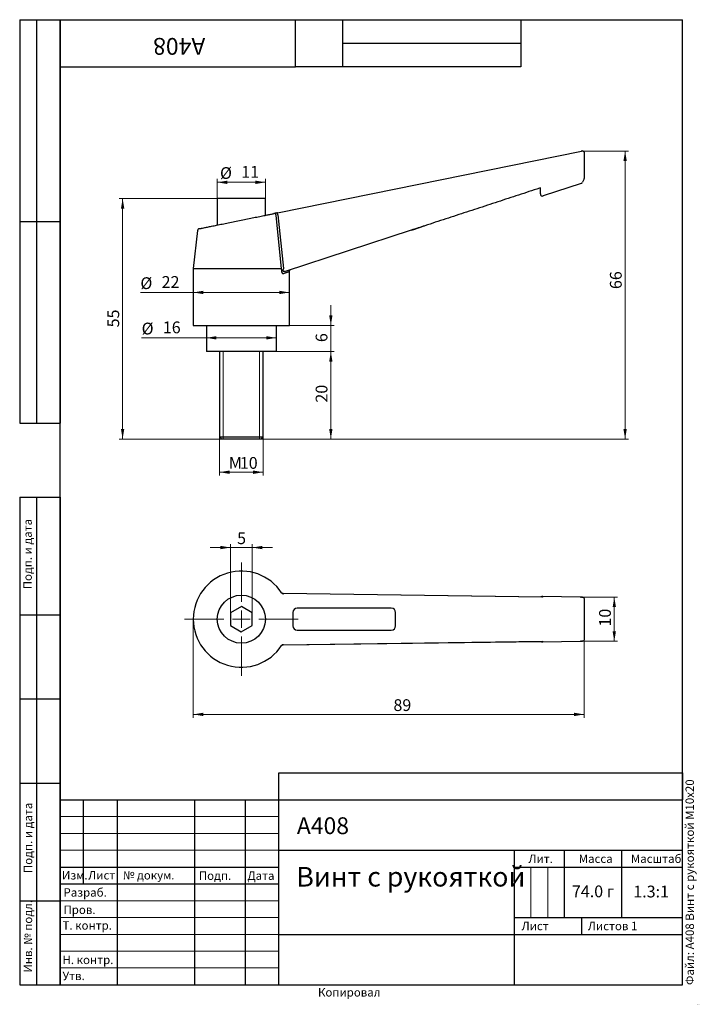
# Model space of a CAD drawing. Units: millimetres. Extents: x 8 to 210, y -1 to 292.
import ezdxf

# ---------------------------------------------------------------- set-up
doc = ezdxf.new("R2010")
doc.units = ezdxf.units.MM
doc.styles.add('SLDTEXTSTYLE0', font='TXT', dxfattribs={"width": 0.7, "bigfont": 'bigfont'})
doc.styles.add('SLDTEXTSTYLE1', font='TXT', dxfattribs={"width": 0.7})
doc.styles.add('SLDTEXTSTYLE2', font='TXT', dxfattribs={"width": 0.605})
doc.styles.add('SLDTEXTSTYLE3', font='TXT', dxfattribs={"width": 0.605, "bigfont": 'bigfont'})
doc.dimstyles.new('SLDDIMSTYLE0', dxfattribs={"dimtxt": 3.5, "dimasz": 3, "dimexe": 0, "dimexo": 0.0625, "dimgap": 0.875, "dimtad": 2, "dimdec": 1, "dimlfac": 0.769231, "dimrnd": 1e-09, "dimzin": 12, "dimdsep": 46, "dimtxsty": 'SLDTEXTSTYLE1', "dimsah": 1, "dimcen": 0.09, "dimadec": 0, "dimazin": 3, "dimtfac": 1, "dimtdec": 1, "dimtofl": 0, "dimtmove": 0, "dimatfit": 3, "dimfxl": 0, "dimfrac": 2, "dimtolj": 1, "dimtzin": 12, "dimarcsym": 0})
doc.dimstyles.new('SLDDIMSTYLE1', dxfattribs={"dimtxt": 3.5, "dimasz": 3, "dimexe": 0, "dimexo": 0.0625, "dimgap": 0.875, "dimtad": 2, "dimdec": 1, "dimlfac": 0.769231, "dimrnd": 1e-09, "dimzin": 12, "dimdsep": 46, "dimtxsty": 'SLDTEXTSTYLE1', "dimsah": 1, "dimcen": 0.09, "dimadec": 0, "dimazin": 3, "dimtfac": 1, "dimtdec": 1, "dimtmove": 0, "dimatfit": 0, "dimfxl": 0, "dimfrac": 2, "dimtolj": 1, "dimtzin": 12, "dimarcsym": 0})
doc.dimstyles.new('SLDDIMSTYLE2', dxfattribs={"dimtxt": 3.5, "dimasz": 3, "dimexe": 0, "dimexo": 0.0625, "dimgap": 0.875, "dimtad": 2, "dimdec": 0, "dimlfac": 0.769231, "dimrnd": 1e-09, "dimzin": 12, "dimdsep": 46, "dimtxsty": 'SLDTEXTSTYLE1', "dimsah": 1, "dimcen": 0.09, "dimadec": 0, "dimazin": 3, "dimtfac": 1, "dimtdec": 1, "dimtofl": 0, "dimtmove": 0, "dimatfit": 3, "dimfxl": 0, "dimfrac": 2, "dimtolj": 1, "dimtzin": 12, "dimarcsym": 0})

# ---------------------------------------------------------------- blocks, each defined once
blk = doc.blocks.new('SW_NOTE_0')
at = {"color": 0, "linetype": 'Continuous', "lineweight": 0, "insert": (34.02, 7.48), "char_height": 5.8208, "attachment_point": 2, "style": 'SLDTEXTSTYLE0'}
blk.add_mtext('Винт с рукояткой', dxfattribs=at)
blk = doc.blocks.new('_D')
at = {"color": 7, "linetype": 'Continuous', "lineweight": 0}
for p, q in [((67.4, 167.95), (67.4, 156.43)), ((80.4, 167.95), (80.4, 156.43)), ((67.4, 157.43), (80.4, 157.43))]:
    blk.add_line(p, q, dxfattribs=at)
at = {"color": 7, "linetype": 'Continuous', "lineweight": 18}
for points in [[(67.4, 157.43), (70.4, 156.93), (70.4, 157.93)], [(80.4, 157.43), (77.4, 157.93), (77.4, 156.93)]]:
    blk.add_solid(points, dxfattribs=at)
at = {"color": 7, "linetype": 'Continuous', "lineweight": 18, "char_height": 3.5, "attachment_point": 1, "style": 'SLDTEXTSTYLE1'}
for s, insert in [('M', (70.18, 161.94)), ('10', (73.45, 161.94))]:
    blk.add_mtext(s, dxfattribs=dict(at, insert=insert))
blk = doc.blocks.new('_D_1')
at = {"color": 7, "linetype": 'Continuous', "lineweight": 0}
for p, q in [((84.3, 193.3), (101.5, 193.3)), ((100.5, 167.3), (100.5, 193.3)), ((79.75, 167.3), (101.5, 167.3))]:
    blk.add_line(p, q, dxfattribs=at)
at = {"color": 7, "linetype": 'Continuous', "lineweight": 18}
for points in [[(100.5, 193.3), (100, 190.3), (101, 190.3)], [(100.5, 167.3), (101, 170.3), (100, 170.3)]]:
    blk.add_solid(points, dxfattribs=at)
at = {"color": 7, "linetype": 'Continuous', "lineweight": 18, "insert": (95.99, 178.13), "char_height": 3.5, "attachment_point": 1, "rotation": 90, "style": 'SLDTEXTSTYLE1'}
blk.add_mtext('20', dxfattribs=at)
blk = doc.blocks.new('_D_2')
at = {"color": 7, "linetype": 'Continuous', "lineweight": 0}
for p, q in [((100.5, 201.1), (100.5, 207.1)), ((88.2, 201.1), (101.5, 201.1)), ((100.5, 193.3), (100.5, 201.1)), ((84.3, 193.3), (101.5, 193.3)), ((100.5, 193.3), (100.5, 187.3))]:
    blk.add_line(p, q, dxfattribs=at)
at = {"color": 7, "linetype": 'Continuous', "lineweight": 18}
for points in [[(100.5, 201.1), (101, 204.1), (100, 204.1)], [(100.5, 193.3), (100, 190.3), (101, 190.3)]]:
    blk.add_solid(points, dxfattribs=at)
at = {"color": 7, "linetype": 'Continuous', "lineweight": 18, "insert": (95.99, 196.12), "char_height": 3.5, "attachment_point": 1, "rotation": 90, "style": 'SLDTEXTSTYLE1'}
blk.add_mtext('6', dxfattribs=at)
blk = doc.blocks.new('_D_3')
at = {"color": 7, "linetype": 'Continuous', "lineweight": 0}
for p, q in [((66.75, 238.8), (66.75, 244.64)), ((66.75, 243.64), (81.05, 243.64)), ((81.05, 238.8), (81.05, 244.64))]:
    blk.add_line(p, q, dxfattribs=at)
at = {"color": 7, "linetype": 'Continuous', "lineweight": 18}
for points in [[(66.75, 243.64), (69.75, 243.14), (69.75, 244.14)], [(81.05, 243.64), (78.05, 244.14), (78.05, 243.14)]]:
    blk.add_solid(points, dxfattribs=at)
at = {"color": 7, "linetype": 'Continuous', "lineweight": 18, "char_height": 3.5, "attachment_point": 1, "style": 'SLDTEXTSTYLE1'}
for s, insert in [('%%c', (67.55, 248.15)), ('11', (73.87, 248.5))]:
    blk.add_mtext(s, dxfattribs=dict(at, insert=insert))
blk = doc.blocks.new('_D_4')
at = {"color": 7, "linetype": 'Continuous', "lineweight": 0}
for p, q in [((63.5, 197.39), (44.25, 197.39)), ((84.3, 197.39), (63.5, 197.39))]:
    blk.add_line(p, q, dxfattribs=at)
at = {"color": 7, "linetype": 'Continuous', "lineweight": 18}
for points in [[(63.5, 197.39), (66.5, 196.89), (66.5, 197.89)], [(84.3, 197.39), (81.3, 197.89), (81.3, 196.89)]]:
    blk.add_solid(points, dxfattribs=at)
at = {"color": 7, "linetype": 'Continuous', "lineweight": 18, "char_height": 3.5, "attachment_point": 1, "style": 'SLDTEXTSTYLE1'}
for s, insert in [('%%c', (44.25, 201.9)), ('16', (50.56, 202.25))]:
    blk.add_mtext(s, dxfattribs=dict(at, insert=insert))
blk = doc.blocks.new('_D_5')
at = {"color": 7, "linetype": 'Continuous', "lineweight": 0}
for p, q in [((59.6, 210.89), (43.88, 210.89)), ((88.2, 210.89), (59.6, 210.89))]:
    blk.add_line(p, q, dxfattribs=at)
at = {"color": 7, "linetype": 'Continuous', "lineweight": 18}
for points in [[(59.6, 210.89), (62.6, 210.39), (62.6, 211.39)], [(88.2, 210.89), (85.2, 211.39), (85.2, 210.39)]]:
    blk.add_solid(points, dxfattribs=at)
at = {"color": 7, "linetype": 'Continuous', "lineweight": 18, "char_height": 3.5, "attachment_point": 1, "style": 'SLDTEXTSTYLE1'}
for s, insert in [('%%c', (43.88, 215.4)), ('22', (50.2, 215.75))]:
    blk.add_mtext(s, dxfattribs=dict(at, insert=insert))
blk = doc.blocks.new('_D_6')
at = {"color": 7, "linetype": 'Continuous', "lineweight": 0}
for p, q in [((66.75, 238.8), (37.6, 238.8)), ((38.6, 238.8), (38.6, 167.3)), ((68.05, 167.3), (37.6, 167.3))]:
    blk.add_line(p, q, dxfattribs=at)
at = {"color": 7, "linetype": 'Continuous', "lineweight": 18}
for points in [[(38.6, 238.8), (38.1, 235.8), (39.1, 235.8)], [(38.6, 167.3), (39.1, 170.3), (38.1, 170.3)]]:
    blk.add_solid(points, dxfattribs=at)
at = {"color": 7, "linetype": 'Continuous', "lineweight": 18, "insert": (34.08, 200.51), "char_height": 3.5, "attachment_point": 1, "rotation": 90, "style": 'SLDTEXTSTYLE1'}
blk.add_mtext('55', dxfattribs=at)
blk = doc.blocks.new('_D_7')
at = {"color": 7, "linetype": 'Continuous', "lineweight": 0}
for p, q in [((175.03, 252.94), (188.99, 252.94)), ((187.99, 167.3), (187.99, 252.94)), ((79.75, 167.3), (188.99, 167.3))]:
    blk.add_line(p, q, dxfattribs=at)
at = {"color": 7, "linetype": 'Continuous', "lineweight": 18}
for points in [[(187.99, 252.94), (187.49, 249.94), (188.49, 249.94)], [(187.99, 167.3), (188.49, 170.3), (187.49, 170.3)]]:
    blk.add_solid(points, dxfattribs=at)
at = {"color": 7, "linetype": 'Continuous', "lineweight": 18, "insert": (183.47, 211.89), "char_height": 3.5, "attachment_point": 1, "rotation": 90, "style": 'SLDTEXTSTYLE1'}
blk.add_mtext('66', dxfattribs=at)
blk = doc.blocks.new('_D_8')
at = {"color": 7, "linetype": 'Continuous', "lineweight": 0}
for p, q in [((174.83, 120.31), (185.77, 120.3)), ((184.77, 120.31), (184.76, 107.14)), ((174.82, 107.14), (185.76, 107.14))]:
    blk.add_line(p, q, dxfattribs=at)
at = {"color": 7, "linetype": 'Continuous', "lineweight": 18}
for points in [[(184.77, 120.31), (184.27, 117.31), (185.27, 117.3)], [(184.76, 107.14), (185.26, 110.14), (184.26, 110.14)]]:
    blk.add_solid(points, dxfattribs=at)
at = {"color": 7, "linetype": 'Continuous', "lineweight": 18, "insert": (180.25, 111.53), "char_height": 3.5, "attachment_point": 1, "rotation": 89.9847, "style": 'SLDTEXTSTYLE1'}
blk.add_mtext('10', dxfattribs=at)
blk = doc.blocks.new('_D_9')
at = {"color": 7, "linetype": 'Continuous', "lineweight": 0}
for p, q in [((59.6, 113.73), (59.6, 84.41)), ((175.81, 108.24), (175.81, 84.41)), ((175.81, 85.41), (59.6, 85.41))]:
    blk.add_line(p, q, dxfattribs=at)
at = {"color": 7, "linetype": 'Continuous', "lineweight": 18}
for points in [[(59.6, 85.41), (62.6, 84.91), (62.6, 85.91)], [(175.81, 85.41), (172.81, 85.91), (172.81, 84.91)]]:
    blk.add_solid(points, dxfattribs=at)
at = {"color": 7, "linetype": 'Continuous', "lineweight": 18, "insert": (119.11, 89.92), "char_height": 3.5, "attachment_point": 1, "style": 'SLDTEXTSTYLE1'}
blk.add_mtext('89', dxfattribs=at)
blk = doc.blocks.new('_D_10')
at = {"color": 7, "linetype": 'Continuous', "lineweight": 0}
for p, q in [((70.66, 135.03), (64.66, 135.03)), ((70.66, 115.63), (70.66, 136.03)), ((70.66, 135.03), (77.16, 135.03)), ((77.16, 115.58), (77.16, 136.03)), ((77.16, 135.03), (83.16, 135.03))]:
    blk.add_line(p, q, dxfattribs=at)
at = {"color": 7, "linetype": 'Continuous', "lineweight": 18}
for points in [[(70.66, 135.03), (67.66, 135.53), (67.66, 134.53)], [(77.16, 135.03), (80.16, 134.53), (80.16, 135.53)]]:
    blk.add_solid(points, dxfattribs=at)
at = {"color": 7, "linetype": 'Continuous', "lineweight": 18, "insert": (72.64, 139.54), "char_height": 3.5, "attachment_point": 1, "style": 'SLDTEXTSTYLE1'}
blk.add_mtext('5', dxfattribs=at)
blk = doc.blocks.new('SW_CENTERMARKSYMBOL_0')
at = {"color": 0, "linetype": 'Continuous', "lineweight": 18}
for p, q in [((0, 5.2), (0, 16.9)), ((-5.2, 0), (-16.9, 0)), ((0, 0), (-2.6, 0)), ((0, 0), (0, 2.6)), ((0, 0), (0, -2.6)), ((0, 0), (2.6, 0)), ((5.2, 0), (16.9, 0)), ((0, -5.2), (0, -16.9))]:
    blk.add_line(p, q, dxfattribs=at)

msp = doc.modelspace()

# ---------------------------------------------------------------- linework, layer by layer
at = {"color": 7, "linetype": 'Continuous', "lineweight": 25}
for p, q in [((8, 292), (20, 292)), ((8, 292), (8, 172)), ((13, 292), (13, 172)), ((20, 5), (20, 292)), ((20, 292), (205, 292)), ((20, 278), (20, 292)), ((20, 292), (90, 292)), ((20, 292), (20, 172)), ((90, 278), (90, 292)), ((90, 292), (157, 292)), ((104, 292), (104, 278)), ((157, 292), (157, 278)), ((205, 5), (205, 292)), ((104, 285), (157, 285)), ((20, 278), (90, 278)), ((157, 278), (90, 278)), ((84.61, 234.56), (175.03, 252.94)), ((175.81, 252.3), (175.81, 244.8)), ((174.92, 243.32), (163.66, 239.64)), ((175.74, 244.5), (175.29, 243.64)), ((162.81, 240.26), (162.81, 241.96)), ((66.75, 238.8), (66.75, 230.93)), ((81.05, 238.8), (66.75, 238.8)), ((81.05, 233.84), (81.05, 238.8)), ((8, 232), (20, 232)), ((85.83, 218), (84.22, 233.79)), ((84.74, 233.96), (86.38, 218)), ((60.9, 229.29), (59.6, 218)), ((124.39, 229.4), (86.93, 217.15)), ((59.6, 218), (59.6, 201.1)), ((59.6, 218), (85.83, 218)), ((85.82, 217.72), (85.83, 218)), ((86.38, 218), (86.37, 217.68)), ((88.2, 201.1), (88.2, 217.09)), ((59.6, 201.1), (88.2, 201.1)), ((63.5, 201.1), (63.5, 193.3)), ((84.3, 193.3), (84.3, 201.1)), ((84.3, 193.3), (63.5, 193.3)), ((67.4, 193.3), (67.4, 167.95)), ((80.4, 167.95), (80.4, 193.3)), ((8, 172), (20, 172)), ((67.4, 167.95), (68.05, 167.3)), ((67.4, 167.95), (80.4, 167.95)), ((79.75, 167.3), (68.05, 167.3)), ((79.75, 167.3), (80.4, 167.95)), ((8, 150), (20, 150)), ((8, 150), (8, 5)), ((13, 150), (13, 5)), ((20, 150), (20, 5)), ((163.29, 120.32), (86.36, 121.33)), ((86.37, 121.32), (86.38, 121.31)), ((163.46, 120.31), (86.37, 121.32)), ((163.46, 120.45), (163.46, 120.31)), ((174.71, 120.31), (163.46, 120.45)), ((174.77, 120.31), (163.52, 120.46)), ((175.16, 120.26), (174.71, 120.31)), ((174.74, 120.3), (174.77, 120.3)), ((174.83, 120.3), (174.9, 120.29)), ((175.35, 120.26), (174.9, 120.3)), ((175.35, 120.25), (175.16, 120.26)), ((73.93, 117.48), (70.66, 115.63)), ((77.16, 115.58), (73.93, 117.48)), ((175.81, 119.61), (175.81, 119.21)), ((175.81, 119.21), (175.81, 108.24)), ((8, 115), (20, 115)), ((70.66, 115.63), (70.63, 111.88)), ((77.13, 111.82), (77.16, 115.58)), ((89.18, 115.68), (89.18, 111.78)), ((118.48, 116.98), (90.46, 116.98)), ((119.76, 111.78), (119.76, 115.68)), ((70.63, 111.88), (73.86, 109.97)), ((73.86, 109.97), (77.13, 111.82)), ((90.46, 110.48), (118.48, 110.48)), ((86.34, 106.12), (163.29, 107.13)), ((86.37, 106.13), (163.46, 107.14)), ((86.38, 106.14), (86.37, 106.13)), ((163.46, 107), (174.71, 107.14)), ((163.46, 107.14), (163.46, 107)), ((163.52, 106.99), (174.77, 107.14)), ((174.71, 107.14), (175.16, 107.19)), ((174.9, 107.16), (174.83, 107.15)), ((174.9, 107.15), (175.35, 107.19)), ((175.16, 107.19), (175.35, 107.2)), ((175.4, 107.2), (175.44, 107.21)), ((175.42, 107.2), (175.44, 107.21)), ((175.44, 107.21), (175.44, 107.21)), ((175.81, 108.24), (175.81, 107.84)), ((8, 90), (20, 90)), ((85, 60), (85, 68)), ((85, 68), (205, 68)), ((205, 68), (205, 60)), ((8, 65), (20, 65)), ((20, 5), (20, 60)), ((20, 60), (205, 60)), ((27, 35), (27, 60)), ((37, 60), (37, 5)), ((60, 60), (60, 5)), ((75, 60), (75, 5)), ((85, 5), (85, 60)), ((205, 5), (205, 60)), ((85, 45), (205, 45)), ((155, 45), (155, 5)), ((170, 25), (170, 45)), ((187, 25), (187, 45)), ((20, 40), (85, 40)), ((155, 40), (205, 40)), ((20, 35), (85, 35)), ((8, 30), (20, 30)), ((155, 25), (205, 25)), ((175, 25), (175, 20)), ((85, 20), (205, 20)), ((8, 5), (20, 5)), ((20, 5), (205, 5)), ((20, 5), (205, 5))]:
    msp.add_line(p, q, dxfattribs=at)
at = {"color": 7, "linetype": 'Continuous', "lineweight": 18}
for p, q in [((68.47, 167.3), (68.47, 193.3)), ((79.32, 167.3), (79.32, 193.3)), ((20, 55), (85, 55)), ((20, 50), (85, 50)), ((20, 45), (85, 45)), ((160, 40), (160, 25)), ((165, 40), (165, 25)), ((20, 30), (85, 30)), ((20, 25), (85, 25)), ((20, 20), (85, 20)), ((20, 15), (85, 15)), ((20, 10), (85, 10))]:
    msp.add_line(p, q, dxfattribs=at)
at = {"color": 8, "linetype": 'Continuous', "lineweight": 25}
for p, q in [((86.37, 121.32), (86.35, 121.32)), ((174.71, 120.31), (174.83, 120.3)), ((174.71, 120.31), (174.74, 120.3)), ((86.35, 106.13), (86.37, 106.13)), ((174.83, 107.15), (174.71, 107.14)), ((174.74, 107.15), (174.71, 107.14))]:
    msp.add_line(p, q, dxfattribs=at)
at = {"color": 7, "linetype": 'Continuous', "lineweight": 25, "flags": 128}
msp.add_lwpolyline([(124.39, 229.4), (125.16, 229.65), (128.26, 230.66), (128.35, 230.69)], dxfattribs=at)
at = {"color": 7, "linetype": 'Continuous', "lineweight": 25}
msp.add_circle((73.9, 113.73), 7.15, dxfattribs=at)
for centre, radius, start, end in [((73.9, 113.73), 14.3, 33.4085, 326.5915), ((90.47, 115.69), 1.29, 90.5854, 180.5737), ((118.47, 115.69), 1.29, 359.4263, 89.4146), ((90.47, 111.76), 1.29, 179.4263, 269.4146), ((118.47, 111.76), 1.29, 270.5854, 0.5737)]:
    msp.add_arc(centre, radius, start, end, dxfattribs=at)
for points, knots in [([(175.18, 252.96), (175.14, 252.96), (175.09, 252.95), (175.04, 252.94), (175.03, 252.94)], [0, 0, 0, 0, 0.780377, 1, 1, 1, 1]), ([(175.16, 252.95), (175.23, 252.96), (175.34, 252.98), (175.51, 252.95), (175.64, 252.88), (175.73, 252.77), (175.81, 252.57), (175.81, 252.41), (175.81, 252.3)], [0, 0, 0, 0, 0.173007, 0.312036, 0.441172, 0.570308, 0.709337, 1, 1, 1, 1]), ([(174.92, 243.32), (174.99, 243.35), (175.08, 243.38), (175.21, 243.49), (175.25, 243.57), (175.29, 243.64)], [0, 0, 0, 0, 0.5, 0.5, 1, 1, 1, 1]), ([(175.74, 244.5), (175.76, 244.55), (175.79, 244.6), (175.81, 244.7), (175.81, 244.75), (175.81, 244.8)], [0, 0, 0, 0, 0.5, 0.5, 1, 1, 1, 1]), ([(162.81, 241.98), (162.71, 241.95), (162.6, 241.91), (162.5, 241.88), (161.47, 241.54), (160.44, 241.2), (159.41, 240.86), (158.38, 240.52), (157.35, 240.19), (156.31, 239.85), (155.28, 239.51), (154.25, 239.17), (153.22, 238.83), (152.19, 238.5), (151.16, 238.16), (150.13, 237.82), (148.07, 237.14), (146, 236.47), (143.94, 235.79), (142.91, 235.46), (141.88, 235.12), (140.85, 234.78), (139.81, 234.44), (138.78, 234.11), (137.75, 233.77), (136.72, 233.43), (135.69, 233.09), (134.66, 232.76), (133.63, 232.42), (132.6, 232.08), (131.56, 231.74), (130.53, 231.41), (129.5, 231.07), (128.47, 230.73), (127.11, 230.29), (125.75, 229.84), (124.39, 229.4)], [0.0003776, 0.0003776, 0.0003776, 0.0003776, 0.00062604, 0.00062604, 0.00062604, 0.00313022, 0.00313022, 0.00313022, 0.0056344, 0.0056344, 0.0056344, 0.00813857, 0.00813857, 0.00813857, 0.01064275, 0.01064275, 0.01064275, 0.0156511, 0.0156511, 0.0156511, 0.01815528, 0.01815528, 0.01815528, 0.02065946, 0.02065946, 0.02065946, 0.02316363, 0.02316363, 0.02316363, 0.02566781, 0.02566781, 0.02566781, 0.02817199, 0.02817199, 0.02817199, 0.0314759, 0.0314759, 0.0314759, 0.0314759]), ([(162.81, 240.26), (162.81, 240.14), (162.82, 240.02), (162.88, 239.8), (162.93, 239.7), (163.09, 239.58), (163.2, 239.56), (163.43, 239.57), (163.55, 239.61), (163.66, 239.64)], [0, 0, 0, 0, 0.25, 0.25, 0.5, 0.5, 0.75, 0.75, 1, 1, 1, 1]), ([(61.41, 229.85), (61.42, 229.85), (61.42, 229.85), (61.44, 229.85), (61.47, 229.86), (61.51, 229.87), (61.57, 229.88), (61.63, 229.89), (61.71, 229.91), (61.81, 229.93), (61.91, 229.95), (62.18, 230.01), (62.73, 230.12), (63.76, 230.33), (65.03, 230.59), (66.53, 230.89), (68.2, 231.23), (70, 231.59), (71.89, 231.98), (73.82, 232.37), (75.75, 232.76), (77.61, 233.14), (79.37, 233.5), (80.66, 233.76), (81.55, 233.94), (82.11, 234.05), (82.63, 234.16), (83.12, 234.26), (83.41, 234.32), (83.55, 234.35)], [0, 0, 0, 0, 0.012325, 0.024624, 0.03691, 0.049196, 0.061496, 0.073824, 0.086192, 0.098613, 0.111102, 0.123669, 0.185868, 0.247681, 0.309661, 0.372462, 0.435423, 0.497979, 0.560616, 0.623939, 0.68721, 0.749842, 0.812309, 0.87521, 0.90051, 0.925536, 0.95039, 0.975177, 1, 1, 1, 1]), ([(84.61, 234.56), (84.56, 234.55), (84.43, 234.53), (84.22, 234.48), (84, 234.44), (83.81, 234.4), (83.66, 234.37), (83.59, 234.35), (83.55, 234.35)], [0, 0, 0, 0, 0.0001180233, 0.0002753878, 0.0004720934, 0.000668799, 0.0008261634, 0.0009441868, 0.0009441868, 0.0009441868, 0.0009441868]), ([(84.22, 233.79), (84.2, 233.88), (84.19, 233.98), (84.12, 234.16), (84.07, 234.23), (83.95, 234.34), (83.87, 234.37), (83.71, 234.38), (83.63, 234.36), (83.55, 234.35)], [0, 0, 0, 0, 0.25, 0.25, 0.5, 0.5, 0.75, 0.75, 1, 1, 1, 1]), ([(84.74, 233.96), (84.72, 234.05), (84.71, 234.13), (84.67, 234.3), (84.66, 234.38), (84.63, 234.49), (84.62, 234.52), (84.62, 234.56), (84.61, 234.56), (84.61, 234.56)], [0, 0, 0, 0, 0.25, 0.25, 0.5, 0.5, 0.75, 0.75, 1, 1, 1, 1]), ([(61.41, 229.85), (61.35, 229.83), (61.24, 229.81), (61.11, 229.75), (61.03, 229.68), (60.97, 229.59), (60.92, 229.46), (60.91, 229.36), (60.9, 229.29)], [0, 0, 0, 0, 0.2504904, 0.3768869, 0.5, 0.6231131, 0.7495096, 1, 1, 1, 1]), ([(85.82, 217.72), (85.82, 217.65), (85.82, 217.49), (85.83, 217.26), (85.87, 217.03), (85.95, 216.81), (86.06, 216.62), (86.22, 216.51), (86.39, 216.48), (86.51, 216.51), (86.56, 216.53)], [0, 0, 0, 0, 0.000092482, 0.000215792, 0.00036993, 0.000554894, 0.000801514, 0.001048134, 0.001294753, 0.001479718, 0.001479718, 0.001479718, 0.001479718]), ([(86.93, 217.15), (86.88, 217.13), (86.75, 217.1), (86.59, 217.09), (86.45, 217.11), (86.37, 217.16), (86.33, 217.25), (86.33, 217.36), (86.34, 217.5), (86.37, 217.61), (86.37, 217.68)], [0, 0, 0, 0, 0.000184965, 0.000431584, 0.000678204, 0.000924824, 0.001109789, 0.001263926, 0.001387236, 0.001479718, 0.001479718, 0.001479718, 0.001479718]), ([(88.2, 217.09), (88.2, 217.16), (88.2, 217.27), (88.23, 217.4), (88.28, 217.5), (88.36, 217.57), (88.48, 217.65), (88.58, 217.69), (88.64, 217.71)], [0, 0, 0, 0, 0.25048, 0.376879, 0.5, 0.623121, 0.74952, 1, 1, 1, 1]), ([(86.36, 121.33), (86.3, 121.33), (86.22, 121.33), (86.11, 121.35), (86.04, 121.39), (85.97, 121.43), (85.89, 121.51), (85.85, 121.57), (85.82, 121.61)], [0, 0, 0, 0, 0.236991, 0.357798, 0.477779, 0.600947, 0.730791, 1, 1, 1, 1]), ([(86.37, 121.32), (86.31, 121.32), (86.26, 121.32), (86.15, 121.34), (86.1, 121.35), (86, 121.41), (85.96, 121.44), (85.88, 121.53), (85.85, 121.57), (85.82, 121.61)], [0, 0, 0, 0, 0.25, 0.25, 0.5, 0.5, 0.75, 0.75, 1, 1, 1, 1]), ([(85.83, 121.6), (85.86, 121.56), (85.89, 121.51), (85.97, 121.43), (86.01, 121.39), (86.11, 121.34), (86.16, 121.32), (86.27, 121.31), (86.33, 121.31), (86.38, 121.31)], [0, 0, 0, 0, 0.25, 0.25, 0.5, 0.5, 0.75, 0.75, 1, 1, 1, 1]), ([(163.07, 120.39), (163.06, 120.39), (163.03, 120.37), (162.99, 120.35), (162.97, 120.33), (162.97, 120.32)], [0, 0, 0, 0, 0.367512, 0.906296, 1, 1, 1, 1]), ([(163.46, 120.45), (163.37, 120.45), (163.23, 120.45), (163.11, 120.41), (163.07, 120.39)], [0, 0, 0, 0, 0.6989837, 1, 1, 1, 1]), ([(174.83, 120.31), (174.81, 120.31), (174.78, 120.31), (174.75, 120.31), (174.74, 120.31)], [0, 0, 0, 0, 0.6682285, 1, 1, 1, 1]), ([(175.16, 120.26), (175.25, 120.26), (175.35, 120.26), (175.53, 120.22), (175.61, 120.18), (175.73, 120.06), (175.77, 119.98), (175.81, 119.8), (175.81, 119.7), (175.81, 119.61)], [0, 0, 0, 0, 0.25, 0.25, 0.5, 0.5, 0.75, 0.75, 1, 1, 1, 1]), ([(86.37, 106.13), (86.31, 106.13), (86.26, 106.13), (86.15, 106.11), (86.1, 106.1), (86, 106.04), (85.96, 106.01), (85.88, 105.93), (85.85, 105.88), (85.82, 105.84)], [0, 0, 0, 0, 0.25, 0.25, 0.5, 0.5, 0.75, 0.75, 1, 1, 1, 1]), ([(85.82, 105.84), (85.85, 105.88), (85.89, 105.94), (85.97, 106.02), (86.04, 106.06), (86.11, 106.1), (86.22, 106.12), (86.3, 106.12), (86.36, 106.12)], [0, 0, 0, 0, 0.282302, 0.410099, 0.52902, 0.64627, 0.76556, 1, 1, 1, 1]), ([(86.38, 106.14), (86.33, 106.14), (86.27, 106.14), (86.16, 106.13), (86.11, 106.11), (86.01, 106.06), (85.97, 106.02), (85.89, 105.94), (85.86, 105.9), (85.83, 105.85)], [0, 0, 0, 0, 0.25, 0.25, 0.5, 0.5, 0.75, 0.75, 1, 1, 1, 1]), ([(162.97, 107.13), (163, 107.11), (163.06, 107.05), (163.23, 107), (163.37, 107), (163.46, 107)], [0, 0, 0, 0, 0.201213, 0.463938, 1, 1, 1, 1]), ([(174.74, 107.14), (174.75, 107.14), (174.78, 107.14), (174.81, 107.14), (174.83, 107.14)], [0, 0, 0, 0, 0.353809, 1, 1, 1, 1]), ([(175.81, 107.84), (175.81, 107.75), (175.81, 107.65), (175.77, 107.47), (175.73, 107.39), (175.61, 107.27), (175.53, 107.23), (175.35, 107.19), (175.25, 107.19), (175.16, 107.19)], [0, 0, 0, 0, 0.25, 0.25, 0.5, 0.5, 0.75, 0.75, 1, 1, 1, 1]), ([(175.57, 107.26), (175.58, 107.26), (175.61, 107.27), (175.64, 107.3), (175.66, 107.32), (175.66, 107.33)], [0, 0, 0, 0, 0.154739, 0.94732, 1, 1, 1, 1]), ([(175.74, 107.84), (175.76, 107.84), (175.79, 107.84), (175.81, 107.84), (175.81, 107.84), (175.81, 107.84)], [0, 0, 0, 0, 0.5, 0.5, 1, 1, 1, 1])]:
    msp.add_open_spline(points, degree=3, knots=knots, dxfattribs=at)
msp.add_open_spline([(162.81, 241.96), (162.81, 241.96), (162.81, 241.97), (162.81, 241.98)], degree=3, dxfattribs=at)
at = {"color": 8, "linetype": 'Continuous', "lineweight": 25}
for points, knots in [([(88.2, 217.09), (88.19, 217.09), (88.19, 217.09), (88.17, 217.08), (88.14, 217.07), (88.1, 217.06), (88.04, 217.04), (87.97, 217.01), (87.89, 216.98), (87.79, 216.95), (87.68, 216.91), (87.56, 216.87), (87.43, 216.83), (87.28, 216.78), (87.12, 216.72), (86.94, 216.66), (86.76, 216.6), (86.63, 216.55), (86.56, 216.53)], [0, 0, 0, 0, 0.0610683, 0.1222983, 0.1836964, 0.2452691, 0.3070226, 0.3689633, 0.4310974, 0.4934309, 0.55597, 0.6187208, 0.6816892, 0.7448811, 0.8083023, 0.8719588, 0.9358561, 1, 1, 1, 1]), ([(163.07, 120.39), (163.07, 120.39), (163.03, 120.38), (163, 120.35), (162.97, 120.32)], [0, 0, 0, 0, 0.136735, 1, 1, 1, 1])]:
    msp.add_open_spline(points, degree=3, knots=knots, dxfattribs=at)

# ---------------------------------------------------------------- block references
at = {"color": 7, "linetype": 'Continuous', "lineweight": 18}
msp.add_blockref('SW_CENTERMARKSYMBOL_0', (73.9, 113.73), dxfattribs=at)
at = {"color": 7, "linetype": 'Continuous', "lineweight": 0}
msp.add_blockref('SW_NOTE_0', (90.26, 32.56), dxfattribs=at)

# ---------------------------------------------------------------- texts
for s, insert, char_height, attachment_point, rotation, style in [('A408', (55.43, 281.56), 5, 2, 180, 'SLDTEXTSTYLE2'), ('Подп. и дата', (9.1, 122.62), 2.5, 1, 90, 'SLDTEXTSTYLE0'), ('Файл: A408 Винт с рукояткой М10х20', (205.94, 4.94), 2.5, 1, 90, 'SLDTEXTSTYLE0'), ('Подп. и дата', (9.22, 38.23), 2.5, 1, 90, 'SLDTEXTSTYLE0'), ('Инв. № подл.', (9.2, 8.61), 2.5, 1, 90, 'SLDTEXTSTYLE0')]:
    msp.add_mtext(s, dxfattribs=dict(at, insert=insert, char_height=char_height, attachment_point=attachment_point, rotation=rotation, style=style))
for s, insert, char_height, attachment_point, style in [('A408', (98.15, 54.81), 5, 2, 'SLDTEXTSTYLE1'), ('Масштаб', (189.71, 43.74), 2.5, 1, 'SLDTEXTSTYLE0'), ('Лит.', (159.24, 43.74), 2.5, 1, 'SLDTEXTSTYLE0'), ('Масса', (174.2, 43.74), 2.5, 1, 'SLDTEXTSTYLE0'), ('Изм.', (20.56, 38.82), 2.5, 1, 'SLDTEXTSTYLE0'), ('Лист', (28.36, 38.82), 2.5, 1, 'SLDTEXTSTYLE0'), ('№ докум.', (38.71, 38.82), 2.5, 1, 'SLDTEXTSTYLE0'), ('Подп.', (61.26, 38.7), 2.5, 1, 'SLDTEXTSTYLE0'), ('Дата', (75.71, 38.7), 2.5, 1, 'SLDTEXTSTYLE0'), ('Разраб.', (21.02, 33.71), 2.5, 1, 'SLDTEXTSTYLE0'), ('74.0 г', (178.44, 34.53), 3.5, 2, 'SLDTEXTSTYLE0'), ('1.3:1', (195.72, 34.48), 3.5, 2, 'SLDTEXTSTYLE1'), ('Пров.', (21.02, 28.56), 2.5, 1, 'SLDTEXTSTYLE0'), ('Т. контр.', (20.74, 23.9), 2.5, 1, 'SLDTEXTSTYLE0'), ('Лист', (157.21, 23.73), 2.5, 1, 'SLDTEXTSTYLE0'), ('Листов 1', (176.92, 23.73), 2.5, 1, 'SLDTEXTSTYLE0'), ('Н. контр.', (20.74, 13.67), 2.5, 1, 'SLDTEXTSTYLE0'), ('Утв.', (20.74, 8.89), 2.5, 1, 'SLDTEXTSTYLE0'), ('Копировал', (96.68, 4.01), 2.5, 1, 'SLDTEXTSTYLE0'), ('Версия 3', (209.46, -0.67), 0.1, 1, 'SLDTEXTSTYLE3')]:
    msp.add_mtext(s, dxfattribs=dict(at, insert=insert, char_height=char_height, attachment_point=attachment_point, style=style))

# ---------------------------------------------------------------- dimensions: what is measured, and where the dimension line sits
at = {"color": 7, "linetype": 'Continuous', "lineweight": 18}
for base, p1, p2, angle, dimstyle, picture, middle in [((187.99, 252.94), (79.75, 167.3), (175.03, 252.94), 90, 'SLDDIMSTYLE2', '_D_7', (187.99, 214.43)), ((38.6, 167.3), (66.75, 238.8), (68.05, 167.3), 90, 'SLDDIMSTYLE0', '_D_6', (38.6, 203.05)), ((100.5, 201.1), (84.3, 193.3), (88.2, 201.1), 90, 'SLDDIMSTYLE1', '_D_2', (100.5, 197.39)), ((100.5, 193.3), (79.75, 167.3), (84.3, 193.3), 90, 'SLDDIMSTYLE0', '_D_1', (100.5, 180.67)), ((184.76, 107.14), (174.83, 120.31), (174.82, 107.14), 89.9847, 'SLDDIMSTYLE2', '_D_8', (184.77, 113.7))]:
    dim = msp.add_linear_dim(base=base, p1=p1, p2=p2, angle=angle, dimstyle=dimstyle, dxfattribs=at)
    dim.commit()
    dim.dimension.update_dxf_attribs({"geometry": picture, "text_midpoint": middle, "dimtype": 160})
for base, p1, p2, text, picture, middle in [((81.05, 243.64), (66.75, 238.8), (81.05, 238.8), '%%c<>', '_D_3', (72.52, 243.64)), ((59.6, 210.89), (88.2, 217.09), (59.6, 218), '%%c<>', '_D_5', (49.58, 210.89)), ((63.5, 197.39), (84.3, 201.1), (63.5, 201.1), '%%c<>', '_D_4', (49.58, 197.39)), ((80.4, 157.43), (67.4, 167.95), (80.4, 167.95), 'M<>', '_D', (73.99, 157.43))]:
    dim = msp.add_linear_dim(base=base, p1=p1, p2=p2, text=text, dimstyle='SLDDIMSTYLE0', dxfattribs=at)
    dim.commit()
    dim.dimension.update_dxf_attribs({"geometry": picture, "text_midpoint": middle, "dimtype": 160})
for base, p1, p2, dimstyle, picture, middle in [((77.16, 135.03), (70.66, 115.63), (77.16, 115.58), 'SLDDIMSTYLE1', '_D_10', (73.91, 135.03)), ((59.6, 85.41), (175.81, 108.24), (59.6, 113.73), 'SLDDIMSTYLE2', '_D_9', (121.64, 85.41))]:
    dim = msp.add_linear_dim(base=base, p1=p1, p2=p2, dimstyle=dimstyle, dxfattribs=at)
    dim.commit()
    dim.dimension.update_dxf_attribs({"geometry": picture, "text_midpoint": middle, "dimtype": 160})

doc.saveas('drawing.dxf')
